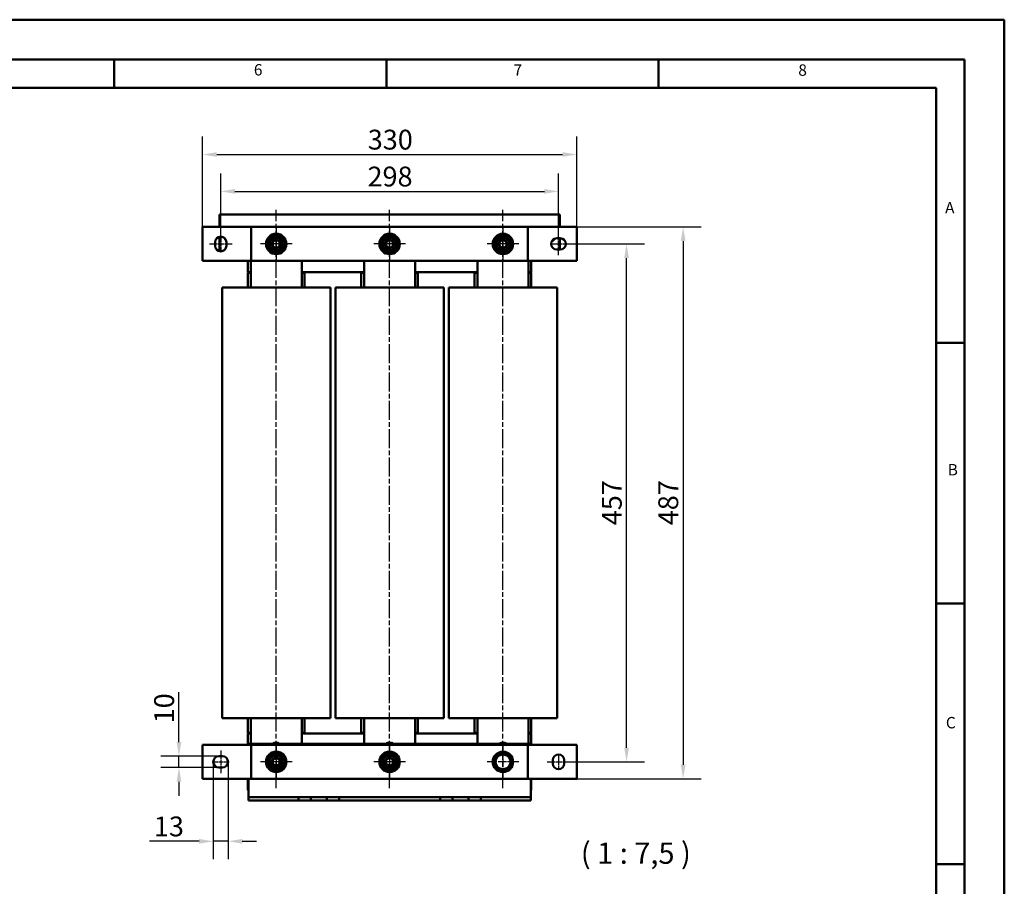
# Model space of a CAD drawing. Units: millimetres. Extents: x 0 to 2100, y 0 to 1485.
# Drawn here: x 1232 to 2100, y 720 to 1485 of the extents above; entities that cross this region are included whole.
import ezdxf

# ---------------------------------------------------------------- set-up
doc = ezdxf.new("R2010")
doc.units = ezdxf.units.MM
doc.header["$LTSCALE"] = 5
doc.linetypes.add('CHAIN', pattern=[0.3543, 0.2362, -0.0295, 0.0591, -0.0295])
doc.linetypes.add('DASH_DOT', pattern=[0.37, 0.24, -0.06, 0.01, -0.06])
for name, color, linetype, lineweight in [('Bemaßungen(DIN)', 7, 'Continuous', 25), ('Mittellinie(DIN)', 7, 'DASH_DOT', 25), ('Mittelpunktmarkierung(DIN)', 7, 'Continuous', 25), ('Sichtbare Kanten(DIN)', 7, 'Continuous', 50), ('Skizziergeometrie(DIN)', 7, 'Continuous', 50), ('Symbole(DIN)', 7, 'Continuous', 25)]:
    doc.layers.add(name, color=color, linetype=linetype, lineweight=lineweight)
doc.styles.add('Aktuell-BSI', font='arial.ttf')
doc.styles.add('Aktuell-DINGroßer Text', font='arial.ttf')
doc.styles.add('Textstil49', font='arial.ttf', dxfattribs={"width": 1.064})
doc.dimstyles.new('DIN - Meuthen', dxfattribs={"dimscale": 5, "dimtxt": 3.5, "dimasz": 2.5, "dimexe": 3.175, "dimexo": 0, "dimgap": 0.8, "dimtad": 1, "dimdec": 0, "dimrnd": 1e-08, "dimtxsty": 'Aktuell-BSI', "dimcen": 0.09, "dimdle": 10, "dimclrd": 7, "dimclre": 7, "dimclrt": 7, "dimadec": 0, "dimazin": 2, "dimtfac": 0.714286, "dimtdec": 1, "dimtmove": 0, "dimatfit": 3, "dimfxl": 1, "dimtolj": 1, "dimlwd": 25, "dimlwe": 25, "dimarcsym": 0})

# ---------------------------------------------------------------- blocks, each defined once
blk = doc.blocks.new('Ränder A3')
at = {"layer": 'Skizziergeometrie(DIN)'}
for p, q in [((230, 297), (420, 297)), ((420, 297), (420, 0)), ((413, 290), (18, 290)), ((263, 285), (263, 290)), ((311, 285), (311, 290)), ((359, 285), (359, 290)), ((359, 290), (359, 285)), ((413, 7), (413, 290)), ((215, 285), (263, 285)), ((263, 285), (311, 285)), ((311, 285), (359, 285)), ((359, 285), (408, 285)), ((408, 285), (408, 240)), ((408, 240), (413, 240)), ((408, 240), (408, 194)), ((408, 194), (408, 148)), ((408, 194), (413, 194)), ((408, 148), (413, 148)), ((408, 148), (408, 102))]:
    blk.add_line(p, q, dxfattribs=at)
at = {"layer": 'Symbole(DIN)', "color": 7, "char_height": 2.01, "attachment_point": 7, "style": 'Textstil49'}
for s, insert in [('6', (287.62, 286.53)), ('7', (333.42, 286.47)), ('8', (383.66, 286.47)), ('A', (409.55, 262.18)), ('B', (410.01, 215.96)), ('C', (409.69, 171.33))]:
    blk.add_mtext(s, dxfattribs=dict(at, insert=insert))
blk = doc.blocks.new('*D23')
at = {"layer": 'Bemaßungen(DIN)', "color": 7, "linetype": 'Continuous', "lineweight": 25, "transparency": 16777216}
for p, q in [((1408.83, 1293.61), (1408.83, 1349.38)), ((1706.83, 1297.11), (1706.83, 1349.38)), ((1421.33, 1333.5), (1694.33, 1333.5))]:
    blk.add_line(p, q, dxfattribs=at)
at = {"layer": 'Bemaßungen(DIN)', "color": 7, "linetype": 'Continuous', "transparency": 16777216}
for points in [[(1421.33, 1335.58), (1421.33, 1331.42), (1408.83, 1333.5)], [(1694.33, 1335.58), (1694.33, 1331.42), (1706.83, 1333.5)]]:
    blk.add_solid(points, dxfattribs=at)
at = {"layer": 'Defpoints', "color": 0, "linetype": 'Continuous', "transparency": 16777216}
for p in [(1706.83, 1333.5), (1706.83, 1297.11), (1408.83, 1293.61)]:
    blk.add_point(p, dxfattribs=at)
at = {"layer": 'Bemaßungen(DIN)', "color": 7, "linetype": 'Continuous', "lineweight": 25, "transparency": 16777216, "insert": (1538.33, 1355.37), "char_height": 17.5, "attachment_point": 1, "style": 'Aktuell-BSI'}
blk.add_mtext('\\A1;298', dxfattribs=at)
blk = doc.blocks.new('*D24')
at = {"layer": 'Bemaßungen(DIN)', "color": 7, "linetype": 'Continuous', "lineweight": 25, "transparency": 16777216}
for p, q in [((1713.33, 1287.11), (1782.71, 1287.11)), ((1766.83, 842.71), (1766.83, 1274.61)), ((1716.83, 830.21), (1782.71, 830.21))]:
    blk.add_line(p, q, dxfattribs=at)
at = {"layer": 'Bemaßungen(DIN)', "color": 7, "linetype": 'Continuous', "transparency": 16777216}
for points in [[(1764.75, 1274.61), (1768.92, 1274.61), (1766.83, 1287.11)], [(1764.75, 842.71), (1768.92, 842.71), (1766.83, 830.21)]]:
    blk.add_solid(points, dxfattribs=at)
at = {"layer": 'Defpoints', "color": 0, "linetype": 'Continuous', "transparency": 16777216}
for p in [(1713.33, 1287.11), (1766.83, 1287.11), (1716.83, 830.21)]:
    blk.add_point(p, dxfattribs=at)
at = {"layer": 'Bemaßungen(DIN)', "color": 7, "linetype": 'Continuous', "lineweight": 25, "transparency": 16777216, "insert": (1745.04, 1038.97), "char_height": 17.5, "attachment_point": 1, "rotation": 90, "style": 'Aktuell-BSI'}
blk.add_mtext('\\A1;457', dxfattribs=at)
blk = doc.blocks.new('*D25')
at = {"layer": 'Bemaßungen(DIN)', "color": 7, "linetype": 'Continuous', "lineweight": 25, "transparency": 16777216}
for p, q in [((1392.83, 1302.11), (1392.83, 1381.91)), ((1722.83, 1302.11), (1722.83, 1381.91)), ((1405.33, 1366.04), (1710.33, 1366.04))]:
    blk.add_line(p, q, dxfattribs=at)
at = {"layer": 'Bemaßungen(DIN)', "color": 7, "linetype": 'Continuous', "transparency": 16777216}
for points in [[(1405.33, 1368.12), (1405.33, 1363.96), (1392.83, 1366.04)], [(1710.33, 1368.12), (1710.33, 1363.96), (1722.83, 1366.04)]]:
    blk.add_solid(points, dxfattribs=at)
at = {"layer": 'Defpoints', "color": 0, "linetype": 'Continuous', "transparency": 16777216}
for p in [(1722.83, 1366.04), (1392.83, 1302.11), (1722.83, 1302.11)]:
    blk.add_point(p, dxfattribs=at)
at = {"layer": 'Bemaßungen(DIN)', "color": 7, "linetype": 'Continuous', "lineweight": 25, "transparency": 16777216, "insert": (1538.54, 1387.92), "char_height": 17.5, "attachment_point": 1, "style": 'Aktuell-BSI'}
blk.add_mtext('\\A1;330', dxfattribs=at)
blk = doc.blocks.new('*D26')
at = {"layer": 'Bemaßungen(DIN)', "color": 7, "linetype": 'Continuous', "lineweight": 25, "transparency": 16777216}
for p, q in [((1722.83, 1302.11), (1832.6, 1302.11)), ((1816.72, 1289.61), (1816.72, 827.71)), ((1722.83, 815.21), (1832.6, 815.21))]:
    blk.add_line(p, q, dxfattribs=at)
at = {"layer": 'Bemaßungen(DIN)', "color": 7, "linetype": 'Continuous', "transparency": 16777216}
for points in [[(1814.64, 1289.61), (1818.81, 1289.61), (1816.72, 1302.11)], [(1814.64, 827.71), (1818.81, 827.71), (1816.72, 815.21)]]:
    blk.add_solid(points, dxfattribs=at)
at = {"layer": 'Defpoints', "color": 0, "linetype": 'Continuous', "transparency": 16777216}
for p in [(1722.83, 1302.11), (1722.83, 815.21), (1816.72, 815.21)]:
    blk.add_point(p, dxfattribs=at)
at = {"layer": 'Bemaßungen(DIN)', "color": 7, "linetype": 'Continuous', "lineweight": 25, "transparency": 16777216, "insert": (1794.85, 1038.97), "char_height": 17.5, "attachment_point": 1, "rotation": 90, "style": 'Aktuell-BSI'}
blk.add_mtext('\\A1;487', dxfattribs=at)
blk = doc.blocks.new('*D27')
at = {"layer": 'Bemaßungen(DIN)', "color": 7, "linetype": 'Continuous', "lineweight": 25, "transparency": 16777216}
for p, q in [((1372.05, 847.71), (1372.05, 891.57)), ((1407.33, 835.21), (1356.17, 835.21)), ((1372.05, 825.21), (1372.05, 835.21)), ((1407.33, 825.21), (1356.17, 825.21)), ((1372.05, 812.71), (1372.05, 800.21))]:
    blk.add_line(p, q, dxfattribs=at)
at = {"layer": 'Bemaßungen(DIN)', "color": 7, "linetype": 'Continuous', "transparency": 16777216}
for points in [[(1369.96, 847.71), (1374.13, 847.71), (1372.05, 835.21)], [(1369.96, 812.71), (1374.13, 812.71), (1372.05, 825.21)]]:
    blk.add_solid(points, dxfattribs=at)
at = {"layer": 'Defpoints', "color": 0, "linetype": 'Continuous', "transparency": 16777216}
for p in [(1407.33, 835.21), (1372.05, 825.21), (1407.33, 825.21)]:
    blk.add_point(p, dxfattribs=at)
at = {"layer": 'Bemaßungen(DIN)', "color": 7, "linetype": 'Continuous', "lineweight": 25, "transparency": 16777216, "insert": (1350.18, 864.21), "char_height": 17.5, "attachment_point": 1, "rotation": 90, "style": 'Aktuell-BSI'}
blk.add_mtext('\\A1;10', dxfattribs=at)
blk = doc.blocks.new('*D28')
at = {"layer": 'Bemaßungen(DIN)', "color": 7, "linetype": 'Continuous', "lineweight": 25, "transparency": 16777216}
for p, q in [((1402.33, 830.21), (1402.33, 744.26)), ((1415.33, 830.21), (1415.33, 744.26)), ((1389.83, 760.13), (1345.91, 760.13)), ((1415.33, 760.13), (1402.33, 760.13)), ((1427.83, 760.13), (1440.33, 760.13))]:
    blk.add_line(p, q, dxfattribs=at)
at = {"layer": 'Bemaßungen(DIN)', "color": 7, "linetype": 'Continuous', "transparency": 16777216}
for points in [[(1389.83, 762.22), (1389.83, 758.05), (1402.33, 760.13)], [(1427.83, 762.22), (1427.83, 758.05), (1415.33, 760.13)]]:
    blk.add_solid(points, dxfattribs=at)
at = {"layer": 'Defpoints', "color": 0, "linetype": 'Continuous', "transparency": 16777216}
for p in [(1402.33, 830.21), (1415.33, 830.21), (1415.33, 760.13)]:
    blk.add_point(p, dxfattribs=at)
at = {"layer": 'Bemaßungen(DIN)', "color": 7, "linetype": 'Continuous', "lineweight": 25, "transparency": 16777216, "insert": (1349.91, 782.01), "char_height": 17.5, "attachment_point": 1, "style": 'Aktuell-BSI'}
blk.add_mtext('\\A1;13', dxfattribs=at)

msp = doc.modelspace()

# ---------------------------------------------------------------- linework, layer by layer
at = {"layer": 'Mittellinie(DIN)', "linetype": 'CHAIN', "ltscale": 14.112334}
for p, q in [((1457.83, 807.11), (1457.83, 1317.11)), ((1557.83, 807.11), (1557.83, 1317.11)), ((1657.83, 807.11), (1657.83, 1317.11))]:
    msp.add_line(p, q, dxfattribs=at)
at = {"layer": 'Mittellinie(DIN)', "linetype": 'CHAIN', "ltscale": 4.44473}
for p, q in [((1706.83, 1277.11), (1706.83, 1297.11)), ((1398.83, 1287.11), (1418.83, 1287.11)), ((1408.83, 840.21), (1408.83, 820.21)), ((1696.83, 830.21), (1716.83, 830.21))]:
    msp.add_line(p, q, dxfattribs=at)
at = {"layer": 'Mittellinie(DIN)', "linetype": 'CHAIN', "ltscale": 2.889039}
for p, q in [((1408.83, 1293.61), (1408.83, 1280.61)), ((1700.33, 1287.11), (1713.33, 1287.11)), ((1706.83, 836.71), (1706.83, 823.71)), ((1402.33, 830.21), (1415.33, 830.21))]:
    msp.add_line(p, q, dxfattribs=at)
at = {"layer": 'Mittelpunktmarkierung(DIN)', "linetype": 'CHAIN', "ltscale": 6.222661}
for p, q in [((1457.83, 1301.11), (1457.83, 1273.11)), ((1557.83, 1301.11), (1557.83, 1273.11)), ((1657.83, 1301.11), (1657.83, 1273.11)), ((1471.83, 1287.11), (1443.83, 1287.11)), ((1571.83, 1287.11), (1543.83, 1287.11)), ((1671.83, 1287.11), (1643.83, 1287.11)), ((1457.83, 844.21), (1457.83, 816.21)), ((1557.83, 844.21), (1557.83, 816.21)), ((1657.83, 844.21), (1657.83, 816.21)), ((1471.83, 830.21), (1443.83, 830.21)), ((1571.83, 830.21), (1543.83, 830.21)), ((1671.83, 830.21), (1643.83, 830.21))]:
    msp.add_line(p, q, dxfattribs=at)
at = {"layer": 'Sichtbare Kanten(DIN)'}
for p, q in [((1407.83, 1302.11), (1407.83, 1313.11)), ((1407.83, 1313.11), (1707.83, 1313.11)), ((1707.83, 1302.11), (1707.83, 1313.11)), ((1392.83, 1302.11), (1425.83, 1302.11)), ((1392.83, 1272.11), (1392.83, 1302.11)), ((1425.83, 1302.11), (1435.83, 1302.11)), ((1435.83, 1272.11), (1435.83, 1302.11)), ((1440.83, 1302.11), (1435.83, 1302.11)), ((1440.83, 1302.11), (1674.83, 1302.11)), ((1679.83, 1302.11), (1674.83, 1302.11)), ((1679.83, 1302.11), (1689.83, 1302.11)), ((1679.83, 1302.11), (1679.83, 1272.11)), ((1689.83, 1302.11), (1722.83, 1302.11)), ((1722.83, 1302.11), (1722.83, 1272.11)), ((1403.83, 1285.61), (1403.83, 1288.61)), ((1407.83, 1280.71), (1407.83, 1293.51)), ((1413.83, 1288.61), (1413.83, 1285.61)), ((1705.33, 1292.11), (1708.33, 1292.11)), ((1707.83, 1282.11), (1707.83, 1292.11)), ((1456.32, 1279.86), (1456.32, 1280.61)), ((1457.1, 1280.61), (1457.1, 1279.74)), ((1556.32, 1279.86), (1556.32, 1280.61)), ((1557.1, 1280.61), (1557.1, 1279.74)), ((1656.32, 1279.86), (1656.32, 1280.61)), ((1657.1, 1280.61), (1657.1, 1279.74)), ((1708.33, 1282.11), (1705.33, 1282.11)), ((1425.83, 1272.11), (1392.83, 1272.11)), ((1435.83, 1272.11), (1425.83, 1272.11)), ((1432.83, 1262.11), (1432.83, 1272.11)), ((1435.33, 1248.66), (1435.33, 1272.11)), ((1435.83, 1272.11), (1440.83, 1272.11)), ((1674.83, 1272.11), (1440.83, 1272.11)), ((1480.33, 1272.11), (1480.33, 1248.66)), ((1535.33, 1248.66), (1535.33, 1272.11)), ((1580.33, 1272.11), (1580.33, 1248.66)), ((1635.33, 1248.66), (1635.33, 1272.11)), ((1674.83, 1272.11), (1679.83, 1272.11)), ((1689.83, 1272.11), (1679.83, 1272.11)), ((1680.33, 1272.11), (1680.33, 1248.66)), ((1682.83, 1272.11), (1682.83, 1262.11)), ((1722.83, 1272.11), (1689.83, 1272.11)), ((1435.33, 1262.11), (1432.83, 1262.11)), ((1432.83, 1248.66), (1432.83, 1261.61)), ((1435.33, 1261.61), (1432.83, 1261.61)), ((1433.33, 1261.61), (1433.33, 1262.11)), ((1435.33, 1262.11), (1433.33, 1262.11)), ((1435.33, 1261.61), (1433.33, 1261.61)), ((1535.33, 1262.11), (1480.33, 1262.11)), ((1482.33, 1262.11), (1480.33, 1262.11)), ((1482.83, 1261.61), (1480.33, 1261.61)), ((1482.33, 1261.61), (1480.33, 1261.61)), ((1482.33, 1261.61), (1482.33, 1262.11)), ((1482.83, 1248.66), (1482.83, 1261.61)), ((1532.83, 1248.66), (1532.83, 1261.61)), ((1535.33, 1261.61), (1532.83, 1261.61)), ((1533.33, 1261.61), (1533.33, 1262.11)), ((1535.33, 1262.11), (1533.33, 1262.11)), ((1535.33, 1261.61), (1533.33, 1261.61)), ((1635.33, 1262.11), (1580.33, 1262.11)), ((1582.33, 1262.11), (1580.33, 1262.11)), ((1582.83, 1261.61), (1580.33, 1261.61)), ((1582.33, 1261.61), (1580.33, 1261.61)), ((1582.33, 1261.61), (1582.33, 1262.11)), ((1582.83, 1248.66), (1582.83, 1261.61)), ((1632.83, 1248.66), (1632.83, 1261.61)), ((1635.33, 1261.61), (1632.83, 1261.61)), ((1633.33, 1261.61), (1633.33, 1262.11)), ((1635.33, 1262.11), (1633.33, 1262.11)), ((1635.33, 1261.61), (1633.33, 1261.61)), ((1682.83, 1262.11), (1680.33, 1262.11)), ((1682.33, 1262.11), (1680.33, 1262.11)), ((1682.83, 1261.61), (1680.33, 1261.61)), ((1682.33, 1261.61), (1680.33, 1261.61)), ((1682.33, 1261.61), (1682.33, 1262.11)), ((1682.83, 1248.66), (1682.83, 1261.61)), ((1410.06, 1248.66), (1419.92, 1248.66)), ((1410.06, 1248.66), (1410.06, 868.66)), ((1419.92, 1248.66), (1495.74, 1248.66)), ((1495.74, 1248.66), (1505.6, 1248.66)), ((1505.6, 868.66), (1505.6, 1248.66)), ((1510.06, 1248.66), (1519.92, 1248.66)), ((1510.06, 1248.66), (1510.06, 868.66)), ((1519.92, 1248.66), (1595.74, 1248.66)), ((1595.74, 1248.66), (1605.6, 1248.66)), ((1605.6, 868.66), (1605.6, 1248.66)), ((1610.06, 1248.66), (1619.92, 1248.66)), ((1610.06, 1248.66), (1610.06, 868.66)), ((1619.92, 1248.66), (1695.74, 1248.66)), ((1695.74, 1248.66), (1705.6, 1248.66)), ((1705.6, 868.66), (1705.6, 1248.66)), ((1419.92, 868.66), (1410.06, 868.66)), ((1495.74, 868.66), (1419.92, 868.66)), ((1432.83, 855.71), (1432.83, 868.66)), ((1435.33, 846.21), (1435.33, 868.66)), ((1480.33, 868.66), (1480.33, 846.21)), ((1482.83, 855.71), (1482.83, 868.66)), ((1505.6, 868.66), (1495.74, 868.66)), ((1519.92, 868.66), (1510.06, 868.66)), ((1595.74, 868.66), (1519.92, 868.66)), ((1532.83, 855.71), (1532.83, 868.66)), ((1535.33, 846.21), (1535.33, 868.66)), ((1580.33, 868.66), (1580.33, 846.21)), ((1582.83, 855.71), (1582.83, 868.66)), ((1605.6, 868.66), (1595.74, 868.66)), ((1619.92, 868.66), (1610.06, 868.66)), ((1695.74, 868.66), (1619.92, 868.66)), ((1632.83, 855.71), (1632.83, 868.66)), ((1635.33, 846.21), (1635.33, 868.66)), ((1680.33, 868.66), (1680.33, 846.21)), ((1682.83, 855.71), (1682.83, 868.66)), ((1705.6, 868.66), (1695.74, 868.66)), ((1435.33, 855.71), (1432.83, 855.71)), ((1432.83, 845.21), (1432.83, 855.21)), ((1432.83, 855.21), (1435.33, 855.21)), ((1433.33, 855.21), (1433.33, 855.71)), ((1435.33, 855.71), (1433.33, 855.71)), ((1435.33, 855.21), (1433.33, 855.21)), ((1482.83, 855.71), (1480.33, 855.71)), ((1482.33, 855.71), (1480.33, 855.71)), ((1480.33, 855.21), (1535.33, 855.21)), ((1482.33, 855.21), (1480.33, 855.21)), ((1482.33, 855.21), (1482.33, 855.71)), ((1535.33, 855.71), (1532.83, 855.71)), ((1533.33, 855.21), (1533.33, 855.71)), ((1535.33, 855.71), (1533.33, 855.71)), ((1535.33, 855.21), (1533.33, 855.21)), ((1582.83, 855.71), (1580.33, 855.71)), ((1582.33, 855.71), (1580.33, 855.71)), ((1580.33, 855.21), (1635.33, 855.21)), ((1582.33, 855.21), (1580.33, 855.21)), ((1582.33, 855.21), (1582.33, 855.71)), ((1635.33, 855.71), (1632.83, 855.71)), ((1633.33, 855.21), (1633.33, 855.71)), ((1635.33, 855.71), (1633.33, 855.71)), ((1635.33, 855.21), (1633.33, 855.21)), ((1682.83, 855.71), (1680.33, 855.71)), ((1682.33, 855.71), (1680.33, 855.71)), ((1680.33, 855.21), (1682.83, 855.21)), ((1682.33, 855.21), (1680.33, 855.21)), ((1682.33, 855.21), (1682.33, 855.71)), ((1682.83, 855.21), (1682.83, 845.21)), ((1392.83, 845.21), (1425.83, 845.21)), ((1392.83, 815.21), (1392.83, 845.21)), ((1425.83, 845.21), (1435.83, 845.21)), ((1433.33, 846.21), (1433.33, 845.21)), ((1433.33, 846.21), (1682.33, 846.21)), ((1435.83, 815.21), (1435.83, 845.21)), ((1440.83, 845.21), (1435.83, 845.21)), ((1440.83, 845.21), (1674.83, 845.21)), ((1679.83, 845.21), (1674.83, 845.21)), ((1679.83, 845.21), (1689.83, 845.21)), ((1679.83, 845.21), (1679.83, 815.21)), ((1682.33, 846.21), (1682.33, 845.21)), ((1689.83, 845.21), (1722.83, 845.21)), ((1722.83, 845.21), (1722.83, 815.21)), ((1407.33, 835.21), (1410.33, 835.21)), ((1410.33, 825.21), (1407.33, 825.21)), ((1701.83, 828.71), (1701.83, 831.71)), ((1711.83, 831.71), (1711.83, 828.71)), ((1456.32, 822.96), (1456.32, 823.71)), ((1457.1, 823.71), (1457.1, 822.84)), ((1556.32, 822.96), (1556.32, 823.71)), ((1557.1, 823.71), (1557.1, 822.84)), ((1425.83, 815.21), (1392.83, 815.21)), ((1435.83, 815.21), (1425.83, 815.21)), ((1432.83, 805.21), (1432.83, 815.21)), ((1433.33, 815.21), (1433.33, 802.21)), ((1435.83, 815.21), (1440.83, 815.21)), ((1674.83, 815.21), (1440.83, 815.21)), ((1674.83, 815.21), (1679.83, 815.21)), ((1689.83, 815.21), (1679.83, 815.21)), ((1682.33, 815.21), (1682.33, 802.21)), ((1682.83, 815.21), (1682.83, 805.21)), ((1722.83, 815.21), (1689.83, 815.21)), ((1433.33, 805.21), (1432.83, 805.21)), ((1433.33, 802.21), (1433.33, 799.21)), ((1433.33, 799.21), (1477.33, 799.21)), ((1433.33, 799.21), (1433.33, 796.21)), ((1477.33, 799.21), (1488.33, 799.21)), ((1477.33, 796.21), (1477.33, 799.21)), ((1488.33, 799.21), (1502.33, 799.21)), ((1488.33, 799.21), (1488.33, 796.21)), ((1502.33, 796.21), (1502.33, 799.21)), ((1502.33, 799.21), (1513.33, 799.21)), ((1513.33, 799.21), (1513.33, 796.21)), ((1513.33, 799.21), (1602.33, 799.21)), ((1602.33, 796.21), (1602.33, 799.21)), ((1602.33, 799.21), (1613.33, 799.21)), ((1613.33, 799.21), (1613.33, 796.21)), ((1613.33, 799.21), (1627.33, 799.21)), ((1627.33, 799.21), (1638.33, 799.21)), ((1627.33, 796.21), (1627.33, 799.21)), ((1638.33, 799.21), (1682.33, 799.21)), ((1638.33, 799.21), (1638.33, 796.21)), ((1682.83, 805.21), (1682.33, 805.21)), ((1682.33, 802.21), (1682.33, 799.21)), ((1682.33, 799.21), (1682.33, 796.21)), ((1433.33, 796.21), (1477.33, 796.21)), ((1488.33, 796.21), (1477.33, 796.21)), ((1488.33, 796.21), (1502.33, 796.21)), ((1513.33, 796.21), (1502.33, 796.21)), ((1513.33, 796.21), (1602.33, 796.21)), ((1613.33, 796.21), (1602.33, 796.21)), ((1613.33, 796.21), (1627.33, 796.21)), ((1638.33, 796.21), (1627.33, 796.21)), ((1638.33, 796.21), (1682.33, 796.21))]:
    msp.add_line(p, q, dxfattribs=at)
for centre, radius in [((1457.83, 1287.11), 9), ((1457.83, 1287.11), 8), ((1557.83, 1287.11), 9), ((1557.83, 1287.11), 8), ((1657.83, 1287.11), 9), ((1657.83, 1287.11), 8), ((1457.83, 1287.11), 5.8), ((1457.83, 1287.11), 4), ((1457.83, 1287.11), 4), ((1457.83, 1287.11), 3.23), ((1557.83, 1287.11), 5.8), ((1557.83, 1287.11), 4), ((1557.83, 1287.11), 4), ((1557.83, 1287.11), 3.23), ((1657.83, 1287.11), 5.8), ((1657.83, 1287.11), 4), ((1657.83, 1287.11), 4), ((1657.83, 1287.11), 3.23), ((1457.83, 830.21), 9), ((1457.83, 830.21), 8), ((1457.83, 830.21), 5.8), ((1457.83, 830.21), 4), ((1457.83, 830.21), 4), ((1557.83, 830.21), 9), ((1557.83, 830.21), 8), ((1557.83, 830.21), 5.8), ((1557.83, 830.21), 4), ((1557.83, 830.21), 4), ((1657.83, 830.21), 9), ((1657.83, 830.21), 8), ((1457.83, 830.21), 3.23), ((1557.83, 830.21), 3.23)]:
    msp.add_circle(centre, radius, dxfattribs=at)
for centre, radius, start, end in [((1457.83, 1287.11), 7.4, 61.44736, 118.55264), ((1557.83, 1287.11), 7.4, 61.44736, 118.55264), ((1657.83, 1287.11), 7.4, 61.44736, 118.55264), ((1408.83, 1288.61), 5, 0, 180), ((1408.83, 1285.61), 5, 180, 0), ((1416.83, 1293.11), 4.5, 193.58864, 225.12686), ((1457.83, 1287.11), 7.4, 121.44736, 178.55264), ((1457.83, 1287.11), 7.4, 181.44736, 238.55264), ((1457.83, 1287.11), 7.4, 1.44736, 58.55264), ((1457.83, 1287.11), 7.4, 301.44736, 358.55264), ((1557.83, 1287.11), 7.4, 121.44736, 178.55264), ((1557.83, 1287.11), 7.4, 181.44736, 238.55264), ((1557.83, 1287.11), 7.4, 1.44736, 58.55264), ((1557.83, 1287.11), 7.4, 301.44736, 358.55264), ((1657.83, 1287.11), 7.4, 121.44736, 178.55264), ((1657.83, 1287.11), 7.4, 181.44736, 238.55264), ((1657.83, 1287.11), 7.4, 1.44736, 58.55264), ((1657.83, 1287.11), 7.4, 301.44736, 358.55264), ((1705.33, 1287.11), 5, 90, 270), ((1698.83, 1293.11), 4.5, 294.69126, 339.88996), ((1708.33, 1287.11), 5, 270, 90), ((1457.83, 1287.11), 7.4, 241.44736, 258.17973), ((1457.83, 1287.11), 7.4, 258.17973, 264.29325), ((1457.83, 1287.11), 7.4, 264.29325, 298.55264), ((1557.83, 1287.11), 7.4, 241.44736, 258.17973), ((1557.83, 1287.11), 7.4, 258.17973, 264.29325), ((1557.83, 1287.11), 7.4, 264.29325, 298.55264), ((1657.83, 1287.11), 7.4, 241.44736, 258.17973), ((1657.83, 1287.11), 7.4, 258.17973, 264.29325), ((1657.83, 1287.11), 7.4, 264.29325, 298.55264), ((1457.83, 841.61), 5.5, 56.7581, 123.2419), ((1557.83, 841.61), 5.5, 56.7581, 123.2419), ((1657.83, 841.61), 5.5, 56.7581, 123.2419), ((1407.33, 830.21), 5, 90, 270), ((1410.33, 830.21), 5, 270, 90), ((1457.83, 830.21), 7.4, 121.44736, 178.55264), ((1457.83, 830.21), 7.4, 61.44736, 118.55264), ((1457.83, 830.21), 7.4, 1.44736, 58.55264), ((1557.83, 830.21), 7.4, 121.44736, 178.55264), ((1557.83, 830.21), 7.4, 61.44736, 118.55264), ((1557.83, 830.21), 7.4, 1.44736, 58.55264), ((1657.83, 830.21), 6.5, 90, 150), ((1657.83, 830.21), 6.5, 30, 90), ((1706.83, 831.71), 5, 0, 180), ((1457.83, 830.21), 7.4, 181.44736, 238.55264), ((1457.83, 830.21), 7.4, 301.44736, 358.55264), ((1557.83, 830.21), 7.4, 181.44736, 238.55264), ((1557.83, 830.21), 7.4, 301.44736, 358.55264), ((1657.83, 830.21), 6.5, 150, 210), ((1657.83, 830.21), 6.5, 210, 270), ((1657.83, 830.21), 6.5, 270, 330), ((1657.83, 830.21), 6.5, 330, 30), ((1706.83, 828.71), 5, 180, 0), ((1457.83, 830.21), 7.4, 241.44736, 258.17973), ((1457.83, 830.21), 7.4, 258.17973, 264.29325), ((1457.83, 830.21), 7.4, 264.29325, 298.55264), ((1557.83, 830.21), 7.4, 241.44736, 258.17973), ((1557.83, 830.21), 7.4, 258.17973, 264.29325), ((1557.83, 830.21), 7.4, 264.29325, 298.55264)]:
    msp.add_arc(centre, radius, start, end, dxfattribs=at)
for points, weights in [([(1450.33, 1287.11), (1452.21, 1290.36), (1454.08, 1293.61)], [1, 1.15470053838, 1]), ([(1454.08, 1280.61), (1452.21, 1283.86), (1450.33, 1287.11)], [1, 1.15470053838, 1]), ([(1454.08, 1293.61), (1457.83, 1293.61), (1461.59, 1293.61)], [1, 1.15470053838, 1]), ([(1461.59, 1293.61), (1463.46, 1290.36), (1465.34, 1287.11)], [1, 1.15470053838, 1]), ([(1465.34, 1287.11), (1463.46, 1283.86), (1461.59, 1280.61)], [1, 1.15470053838, 1]), ([(1550.33, 1287.11), (1552.21, 1290.36), (1554.08, 1293.61)], [1, 1.15470053838, 1]), ([(1554.08, 1280.61), (1552.21, 1283.86), (1550.33, 1287.11)], [1, 1.15470053838, 1]), ([(1554.08, 1293.61), (1557.83, 1293.61), (1561.59, 1293.61)], [1, 1.15470053838, 1]), ([(1561.59, 1293.61), (1563.46, 1290.36), (1565.34, 1287.11)], [1, 1.15470053838, 1]), ([(1565.34, 1287.11), (1563.46, 1283.86), (1561.59, 1280.61)], [1, 1.15470053838, 1]), ([(1650.33, 1287.11), (1652.21, 1290.36), (1654.08, 1293.61)], [1, 1.15470053838, 1]), ([(1654.08, 1280.61), (1652.21, 1283.86), (1650.33, 1287.11)], [1, 1.15470053838, 1]), ([(1654.08, 1293.61), (1657.83, 1293.61), (1661.59, 1293.61)], [1, 1.15470053838, 1]), ([(1661.59, 1293.61), (1663.46, 1290.36), (1665.34, 1287.11)], [1, 1.15470053838, 1]), ([(1665.34, 1287.11), (1663.46, 1283.86), (1661.59, 1280.61)], [1, 1.15470053838, 1]), ([(1461.59, 1280.61), (1457.83, 1280.61), (1454.08, 1280.61)], [1, 1.15470053838, 1]), ([(1561.59, 1280.61), (1557.83, 1280.61), (1554.08, 1280.61)], [1, 1.15470053838, 1]), ([(1661.59, 1280.61), (1657.83, 1280.61), (1654.08, 1280.61)], [1, 1.15470053838, 1]), ([(1450.33, 830.21), (1452.21, 833.46), (1454.08, 836.71)], [1, 1.15470053838, 1]), ([(1454.08, 836.71), (1457.83, 836.71), (1461.59, 836.71)], [1, 1.15470053838, 1]), ([(1461.59, 836.71), (1463.46, 833.46), (1465.34, 830.21)], [1, 1.15470053838, 1]), ([(1550.33, 830.21), (1552.21, 833.46), (1554.08, 836.71)], [1, 1.15470053838, 1]), ([(1554.08, 836.71), (1557.83, 836.71), (1561.59, 836.71)], [1, 1.15470053838, 1]), ([(1561.59, 836.71), (1563.46, 833.46), (1565.34, 830.21)], [1, 1.15470053838, 1]), ([(1652.21, 833.46), (1653.08, 834.97), (1654.08, 836.71)], [1, 1.0379548493, 1]), ([(1654.08, 836.71), (1656.09, 836.71), (1657.83, 836.71)], [1, 1.0379548493, 1]), ([(1657.83, 836.71), (1659.58, 836.71), (1661.59, 836.71)], [1, 1.0379548493, 1]), ([(1661.59, 836.71), (1662.59, 834.97), (1663.46, 833.46)], [1, 1.0379548493, 1]), ([(1454.08, 823.71), (1452.21, 826.96), (1450.33, 830.21)], [1, 1.15470053838, 1]), ([(1465.34, 830.21), (1463.46, 826.96), (1461.59, 823.71)], [1, 1.15470053838, 1]), ([(1554.08, 823.71), (1552.21, 826.96), (1550.33, 830.21)], [1, 1.15470053838, 1]), ([(1565.34, 830.21), (1563.46, 826.96), (1561.59, 823.71)], [1, 1.15470053838, 1]), ([(1650.33, 830.21), (1651.33, 831.95), (1652.21, 833.46)], [1, 1.0379548493, 1]), ([(1652.21, 826.96), (1651.33, 828.47), (1650.33, 830.21)], [1, 1.0379548493, 1]), ([(1654.08, 823.71), (1653.08, 825.45), (1652.21, 826.96)], [1, 1.0379548493, 1]), ([(1663.46, 826.96), (1662.59, 825.45), (1661.59, 823.71)], [1, 1.0379548493, 1]), ([(1663.46, 833.46), (1664.33, 831.95), (1665.34, 830.21)], [1, 1.0379548493, 1]), ([(1665.34, 830.21), (1664.33, 828.47), (1663.46, 826.96)], [1, 1.0379548493, 1]), ([(1461.59, 823.71), (1457.83, 823.71), (1454.08, 823.71)], [1, 1.15470053838, 1]), ([(1561.59, 823.71), (1557.83, 823.71), (1554.08, 823.71)], [1, 1.15470053838, 1]), ([(1657.83, 823.71), (1656.09, 823.71), (1654.08, 823.71)], [1, 1.0379548493, 1]), ([(1661.59, 823.71), (1659.58, 823.71), (1657.83, 823.71)], [1, 1.0379548493, 1])]:
    msp.add_rational_spline(points, weights, degree=2, dxfattribs=at)

# ---------------------------------------------------------------- block references
at = {"xscale": 5, "yscale": 5, "zscale": 5}
msp.add_blockref('Ränder A3', (0, 0), dxfattribs=at)

# ---------------------------------------------------------------- texts
at = {"layer": 'Symbole(DIN)', "color": 7, "insert": (1715.03, 734.44), "char_height": 18.75, "attachment_point": 7, "style": 'Aktuell-DINGroßer Text'}
msp.add_mtext('  ( 1 : 7,5 )', dxfattribs=at)

# ---------------------------------------------------------------- dimensions: what is measured, and where the dimension line sits
at = {"layer": 'Bemaßungen(DIN)', "color": 7, "linetype": 'Continuous', "lineweight": 25}
dim = msp.add_linear_dim(base=(1722.83, 1366.04), p1=(1392.83, 1302.11), p2=(1722.83, 1302.11), dimstyle='DIN - Meuthen', override={"dimdec": 0, "dimtp": 0, "dimtm": 0, "dimtdec": 1, "dimtofl": 0, "dimatfit": 1}, dxfattribs=at)
dim.commit()
dim.dimension.update_dxf_attribs({"geometry": '*D25', "text_midpoint": (1557.83, 1366.04), "dimtype": 160})
for base, p1, p2, angle, override, picture, middle in [((1706.83, 1333.5), (1408.83, 1293.61), (1706.83, 1297.11), 180, {"dimdec": 0, "dimtp": 0, "dimtm": 0, "dimtdec": 1, "dimtofl": 0, "dimatfit": 1}, '*D23', (1557.83, 1333.5)), ((1816.72, 815.21), (1722.83, 1302.11), (1722.83, 815.21), 270, {"dimdec": 0, "dimtp": 0, "dimtm": 0, "dimtdec": 1, "dimtofl": 0, "dimatfit": 1}, '*D26', (1816.72, 1058.66)), ((1766.83, 1287.11), (1716.83, 830.21), (1713.33, 1287.11), 270, {"dimdec": 0, "dimtp": 0, "dimtm": 0, "dimtdec": 1, "dimtofl": 0, "dimatfit": 1}, '*D24', (1766.83, 1058.66)), ((1372.05, 825.21), (1407.33, 835.21), (1407.33, 825.21), 270, {"dimdec": 0, "dimtp": 0, "dimtm": 0, "dimtdec": 1, "dimtofl": 1, "dimatfit": 1}, '*D27', (1372.05, 875.89)), ((1415.33, 760.13), (1402.33, 830.21), (1415.33, 830.21), 180, {"dimdec": 0, "dimtp": 0, "dimtm": 0, "dimtdec": 1, "dimtofl": 1, "dimatfit": 1}, '*D28', (1361.62, 760.13))]:
    dim = msp.add_linear_dim(base=base, p1=p1, p2=p2, angle=angle, dimstyle='DIN - Meuthen', override=override, dxfattribs=at)
    dim.commit()
    dim.dimension.update_dxf_attribs({"geometry": picture, "text_midpoint": middle, "dimtype": 160})

doc.saveas('drawing.dxf')
